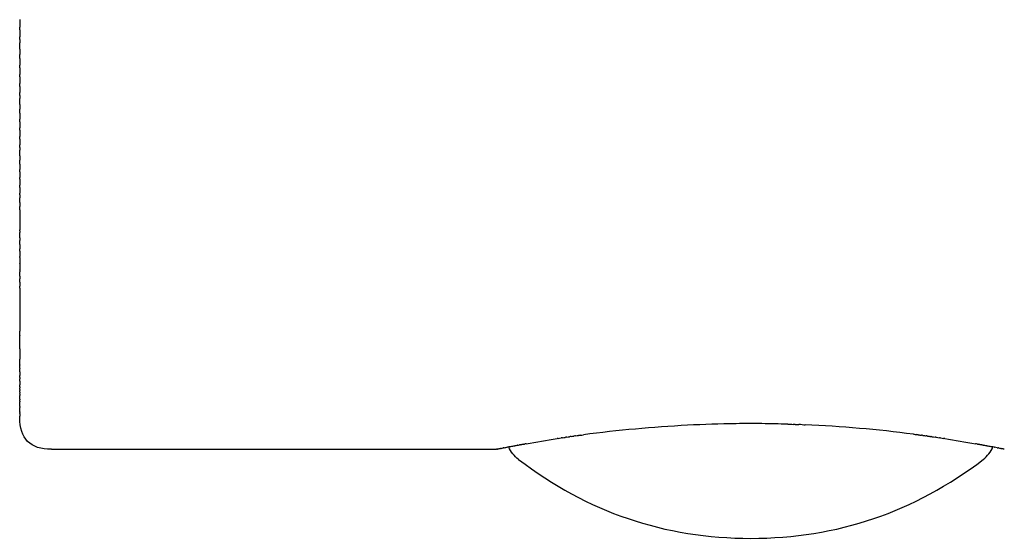
# Model space of a CAD drawing. Units: inches. Extents: x -61 to 272, y -492 to 790.
# Drawn here: x -26 to -11, y -459 to -451 of the extents above; entities that cross this region are included whole.
import ezdxf

# ---------------------------------------------------------------- set-up
doc = ezdxf.new("R2010")
doc.units = ezdxf.units.IN
doc.header["$MEASUREMENT"] = 0

# ---------------------------------------------------------------- blocks, each defined once
blk = doc.blocks.new('block 1668')
at = {"color": 179, "lineweight": 25, "true_color": 0x1c1c1b}
blk.add_open_spline([(-25.777, -457.67), (-25.792, -457.67), (-25.807, -457.669), (-25.822, -457.668)], degree=3, dxfattribs=at)
blk = doc.blocks.new('block 2165')
at = {"color": 179, "lineweight": 25, "true_color": 0x1c1c1b}
blk.add_open_spline([(-26.277, -457.109), (-26.277, -457.123), (-26.277, -457.137), (-26.277, -457.15)], degree=3, dxfattribs=at)
blk = doc.blocks.new('block 2166')
at = {"color": 179, "lineweight": 25, "true_color": 0x1c1c1b}
blk.add_open_spline([(-26.277, -457.081), (-26.277, -457.081), (-26.277, -457.088), (-26.277, -457.091)], degree=3, dxfattribs=at)
blk = doc.blocks.new('block 2167')
at = {"color": 179, "lineweight": 25, "true_color": 0x1c1c1b}
blk.add_lwpolyline([(-26.277, -457.042), (-26.277, -457.045)], dxfattribs=at)
blk = doc.blocks.new('block 2168')
at = {"color": 179, "lineweight": 25, "true_color": 0x1c1c1b}
blk.add_lwpolyline([(-26.277, -456.996), (-26.277, -457.01)], dxfattribs=at)
blk = doc.blocks.new('block 2169')
at = {"color": 179, "lineweight": 25, "true_color": 0x1c1c1b}
blk.add_lwpolyline([(-26.277, -456.913), (-26.277, -456.922)], dxfattribs=at)
blk = doc.blocks.new('block 2170')
at = {"color": 179, "lineweight": 25, "true_color": 0x1c1c1b}
blk.add_open_spline([(-26.277, -456.88), (-26.277, -456.885), (-26.277, -456.889), (-26.277, -456.894)], degree=3, dxfattribs=at)
blk = doc.blocks.new('block 2171')
at = {"color": 179, "lineweight": 25, "true_color": 0x1c1c1b}
blk.add_open_spline([(-26.277, -456.801), (-26.277, -456.808), (-26.277, -456.816), (-26.277, -456.824)], degree=3, dxfattribs=at)
blk = doc.blocks.new('block 2172')
at = {"color": 179, "lineweight": 25, "true_color": 0x1c1c1b}
blk.add_open_spline([(-26.277, -456.771), (-26.277, -456.771), (-26.277, -456.781), (-26.277, -456.785)], degree=3, dxfattribs=at)
blk = doc.blocks.new('block 2173')
at = {"color": 179, "lineweight": 25, "true_color": 0x1c1c1b}
blk.add_open_spline([(-26.277, -456.731), (-26.277, -456.735), (-26.277, -456.74), (-26.277, -456.745)], degree=3, dxfattribs=at)
blk = doc.blocks.new('block 2174')
at = {"color": 179, "lineweight": 25, "true_color": 0x1c1c1b}
blk.add_open_spline([(-26.277, -456.689), (-26.277, -456.693), (-26.277, -456.698), (-26.277, -456.702)], degree=3, dxfattribs=at)
blk = doc.blocks.new('block 2175')
at = {"color": 179, "lineweight": 25, "true_color": 0x1c1c1b}
blk.add_open_spline([(-26.277, -456.599), (-26.277, -456.617), (-26.277, -456.635), (-26.277, -456.654)], degree=3, dxfattribs=at)
blk = doc.blocks.new('block 2176')
at = {"color": 179, "lineweight": 25, "true_color": 0x1c1c1b}
blk.add_open_spline([(-26.277, -456.541), (-26.277, -456.548), (-26.277, -456.555), (-26.277, -456.562)], degree=3, dxfattribs=at)
blk = doc.blocks.new('block 2177')
at = {"color": 179, "lineweight": 25, "true_color": 0x1c1c1b}
blk.add_open_spline([(-26.277, -456.449), (-26.277, -456.47), (-26.277, -456.49), (-26.277, -456.511)], degree=3, dxfattribs=at)
blk = doc.blocks.new('block 2178')
at = {"color": 179, "lineweight": 25, "true_color": 0x1c1c1b}
blk.add_open_spline([(-26.277, -456.395), (-26.277, -456.398), (-26.277, -456.4), (-26.277, -456.4)], degree=3, dxfattribs=at)
blk = doc.blocks.new('block 2179')
at = {"color": 179, "lineweight": 25, "true_color": 0x1c1c1b}
blk.add_open_spline([(-26.277, -456.34), (-26.277, -456.342), (-26.277, -456.344), (-26.277, -456.344)], degree=3, dxfattribs=at)
blk = doc.blocks.new('block 2180')
at = {"color": 179, "lineweight": 25, "true_color": 0x1c1c1b}
blk.add_open_spline([(-26.277, -456.092), (-26.277, -456.146), (-26.277, -456.199), (-26.277, -456.252)], degree=3, dxfattribs=at)
blk = doc.blocks.new('block 2181')
at = {"color": 179, "lineweight": 25, "true_color": 0x1c1c1b}
blk.add_lwpolyline([(-26.277, -455.88), (-26.277, -455.883)], dxfattribs=at)
blk = doc.blocks.new('block 2182')
at = {"color": 179, "lineweight": 25, "true_color": 0x1c1c1b}
blk.add_open_spline([(-26.277, -455.136), (-26.277, -455.36), (-26.277, -455.584), (-26.277, -455.809)], degree=3, dxfattribs=at)
blk = doc.blocks.new('block 2183')
at = {"color": 179, "lineweight": 25, "true_color": 0x1c1c1b}
blk.add_open_spline([(-26.277, -455.042), (-26.277, -455.062), (-26.277, -455.082), (-26.277, -455.103)], degree=3, dxfattribs=at)
blk = doc.blocks.new('block 2184')
at = {"color": 179, "lineweight": 25, "true_color": 0x1c1c1b}
blk.add_open_spline([(-26.277, -454.946), (-26.277, -454.961), (-26.277, -454.976), (-26.277, -454.991)], degree=3, dxfattribs=at)
blk = doc.blocks.new('block 2185')
at = {"color": 179, "lineweight": 25, "true_color": 0x1c1c1b}
blk.add_open_spline([(-26.277, -454.853), (-26.277, -454.861), (-26.277, -454.869), (-26.277, -454.876)], degree=3, dxfattribs=at)
blk = doc.blocks.new('block 2186')
at = {"color": 179, "lineweight": 25, "true_color": 0x1c1c1b}
blk.add_open_spline([(-26.277, -454.755), (-26.277, -454.786), (-26.277, -454.817), (-26.277, -454.848)], degree=3, dxfattribs=at)
blk = doc.blocks.new('block 2187')
at = {"color": 179, "lineweight": 25, "true_color": 0x1c1c1b}
blk.add_open_spline([(-26.277, -454.655), (-26.277, -454.686), (-26.277, -454.717), (-26.277, -454.748)], degree=3, dxfattribs=at)
blk = doc.blocks.new('block 2188')
at = {"color": 179, "lineweight": 25, "true_color": 0x1c1c1b}
blk.add_open_spline([(-26.277, -454.553), (-26.277, -454.581), (-26.277, -454.61), (-26.277, -454.638)], degree=3, dxfattribs=at)
blk = doc.blocks.new('block 2189')
at = {"color": 179, "lineweight": 25, "true_color": 0x1c1c1b}
blk.add_open_spline([(-26.277, -454.449), (-26.277, -454.471), (-26.277, -454.493), (-26.277, -454.515)], degree=3, dxfattribs=at)
blk = doc.blocks.new('block 2190')
at = {"color": 179, "lineweight": 25, "true_color": 0x1c1c1b}
blk.add_open_spline([(-26.277, -454.343), (-26.277, -454.358), (-26.277, -454.373), (-26.277, -454.388)], degree=3, dxfattribs=at)
blk = doc.blocks.new('block 2191')
at = {"color": 179, "lineweight": 25, "true_color": 0x1c1c1b}
blk.add_open_spline([(-26.277, -454.235), (-26.277, -454.243), (-26.277, -454.251), (-26.277, -454.259)], degree=3, dxfattribs=at)
blk = doc.blocks.new('block 2192')
at = {"color": 179, "lineweight": 25, "true_color": 0x1c1c1b}
blk.add_open_spline([(-26.277, -453.901), (-26.277, -454.007), (-26.277, -454.113), (-26.277, -454.218)], degree=3, dxfattribs=at)
blk = doc.blocks.new('block 2193')
at = {"color": 179, "lineweight": 25, "true_color": 0x1c1c1b}
blk.add_open_spline([(-26.277, -453.786), (-26.277, -453.808), (-26.277, -453.831), (-26.277, -453.853)], degree=3, dxfattribs=at)
blk = doc.blocks.new('block 2194')
at = {"color": 179, "lineweight": 25, "true_color": 0x1c1c1b}
blk.add_open_spline([(-26.277, -453.669), (-26.277, -453.683), (-26.277, -453.698), (-26.277, -453.712)], degree=3, dxfattribs=at)
blk = doc.blocks.new('block 2195')
at = {"color": 179, "lineweight": 25, "true_color": 0x1c1c1b}
blk.add_open_spline([(-26.277, -453.55), (-26.277, -453.58), (-26.277, -453.609), (-26.277, -453.639)], degree=3, dxfattribs=at)
blk = doc.blocks.new('block 2196')
at = {"color": 179, "lineweight": 25, "true_color": 0x1c1c1b}
blk.add_open_spline([(-26.277, -453.422), (-26.277, -453.454), (-26.277, -453.485), (-26.277, -453.517)], degree=3, dxfattribs=at)
blk = doc.blocks.new('block 2197')
at = {"color": 179, "lineweight": 25, "true_color": 0x1c1c1b}
blk.add_open_spline([(-26.277, -453.307), (-26.277, -453.336), (-26.277, -453.365), (-26.277, -453.394)], degree=3, dxfattribs=at)
blk = doc.blocks.new('block 2198')
at = {"color": 179, "lineweight": 25, "true_color": 0x1c1c1b}
blk.add_open_spline([(-26.277, -453.183), (-26.277, -453.211), (-26.277, -453.24), (-26.277, -453.268)], degree=3, dxfattribs=at)
blk = doc.blocks.new('block 2199')
at = {"color": 179, "lineweight": 25, "true_color": 0x1c1c1b}
blk.add_open_spline([(-26.277, -453.054), (-26.277, -453.076), (-26.277, -453.098), (-26.277, -453.12)], degree=3, dxfattribs=at)
blk = doc.blocks.new('block 2200')
at = {"color": 179, "lineweight": 25, "true_color": 0x1c1c1b}
blk.add_open_spline([(-26.277, -452.924), (-26.277, -452.938), (-26.277, -452.952), (-26.277, -452.966)], degree=3, dxfattribs=at)
blk = doc.blocks.new('block 2201')
at = {"color": 179, "lineweight": 25, "true_color": 0x1c1c1b}
blk.add_open_spline([(-26.277, -452.791), (-26.277, -452.821), (-26.277, -452.851), (-26.277, -452.881)], degree=3, dxfattribs=at)
blk = doc.blocks.new('block 2202')
at = {"color": 179, "lineweight": 25, "true_color": 0x1c1c1b}
blk.add_open_spline([(-26.277, -452.648), (-26.277, -452.682), (-26.277, -452.715), (-26.277, -452.748)], degree=3, dxfattribs=at)
blk = doc.blocks.new('block 2203')
at = {"color": 179, "lineweight": 25, "true_color": 0x1c1c1b}
blk.add_open_spline([(-26.277, -452.521), (-26.277, -452.552), (-26.277, -452.583), (-26.277, -452.614)], degree=3, dxfattribs=at)
blk = doc.blocks.new('block 2204')
at = {"color": 179, "lineweight": 25, "true_color": 0x1c1c1b}
blk.add_open_spline([(-26.277, -452.384), (-26.277, -452.415), (-26.277, -452.447), (-26.277, -452.478)], degree=3, dxfattribs=at)
blk = doc.blocks.new('block 2205')
at = {"color": 179, "lineweight": 25, "true_color": 0x1c1c1b}
blk.add_open_spline([(-26.277, -452.245), (-26.277, -452.27), (-26.277, -452.295), (-26.277, -452.321)], degree=3, dxfattribs=at)
blk = doc.blocks.new('block 2206')
at = {"color": 179, "lineweight": 25, "true_color": 0x1c1c1b}
blk.add_open_spline([(-26.277, -452.104), (-26.277, -452.12), (-26.277, -452.137), (-26.277, -452.153)], degree=3, dxfattribs=at)
blk = doc.blocks.new('block 2207')
at = {"color": 179, "lineweight": 25, "true_color": 0x1c1c1b}
blk.add_open_spline([(-26.277, -451.961), (-26.277, -451.994), (-26.277, -452.027), (-26.277, -452.06)], degree=3, dxfattribs=at)
blk = doc.blocks.new('block 2208')
at = {"color": 179, "lineweight": 25, "true_color": 0x1c1c1b}
blk.add_open_spline([(-26.277, -451.81), (-26.277, -451.846), (-26.277, -451.882), (-26.277, -451.917)], degree=3, dxfattribs=at)
blk = doc.blocks.new('block 2209')
at = {"color": 179, "lineweight": 25, "true_color": 0x1c1c1b}
blk.add_open_spline([(-26.277, -451.672), (-26.277, -451.705), (-26.277, -451.739), (-26.277, -451.773)], degree=3, dxfattribs=at)
blk = doc.blocks.new('block 2210')
at = {"color": 179, "lineweight": 25, "true_color": 0x1c1c1b}
blk.add_open_spline([(-26.277, -451.524), (-26.277, -451.559), (-26.277, -451.593), (-26.277, -451.627)], degree=3, dxfattribs=at)
blk = doc.blocks.new('block 2211')
at = {"color": 179, "lineweight": 25, "true_color": 0x1c1c1b}
blk.add_open_spline([(-26.277, -451.375), (-26.277, -451.403), (-26.277, -451.43), (-26.277, -451.458)], degree=3, dxfattribs=at)
blk = doc.blocks.new('block 2212')
at = {"color": 179, "lineweight": 25, "true_color": 0x1c1c1b}
blk.add_open_spline([(-26.277, -451.225), (-26.277, -451.243), (-26.277, -451.261), (-26.277, -451.278)], degree=3, dxfattribs=at)
blk = doc.blocks.new('block 2213')
at = {"color": 179, "lineweight": 25, "true_color": 0x1c1c1b}
blk.add_open_spline([(-26.277, -451.073), (-26.277, -451.109), (-26.277, -451.145), (-26.277, -451.181)], degree=3, dxfattribs=at)
blk = doc.blocks.new('block 2214')
at = {"color": 179, "lineweight": 25, "true_color": 0x1c1c1b}
blk.add_open_spline([(-26.277, -450.912), (-26.277, -450.951), (-26.277, -450.99), (-26.277, -451.029)], degree=3, dxfattribs=at)
blk = doc.blocks.new('block 2470')
at = {"color": 179, "lineweight": 25, "true_color": 0x1c1c1b}
blk.add_open_spline([(-26.277, -451.073), (-26.277, -451.058), (-26.277, -451.043), (-26.277, -451.029)], degree=3, dxfattribs=at)
blk = doc.blocks.new('block 2471')
at = {"color": 179, "lineweight": 25, "true_color": 0x1c1c1b}
blk.add_open_spline([(-26.277, -451.225), (-26.277, -451.21), (-26.277, -451.195), (-26.277, -451.181)], degree=3, dxfattribs=at)
blk = doc.blocks.new('block 2472')
at = {"color": 179, "lineweight": 25, "true_color": 0x1c1c1b}
blk.add_open_spline([(-26.277, -451.375), (-26.277, -451.343), (-26.277, -451.311), (-26.277, -451.278)], degree=3, dxfattribs=at)
blk = doc.blocks.new('block 2473')
at = {"color": 179, "lineweight": 25, "true_color": 0x1c1c1b}
blk.add_open_spline([(-26.277, -451.524), (-26.277, -451.502), (-26.277, -451.48), (-26.277, -451.458)], degree=3, dxfattribs=at)
blk = doc.blocks.new('block 2474')
at = {"color": 179, "lineweight": 25, "true_color": 0x1c1c1b}
blk.add_open_spline([(-26.277, -451.672), (-26.277, -451.657), (-26.277, -451.642), (-26.277, -451.627)], degree=3, dxfattribs=at)
blk = doc.blocks.new('block 2475')
at = {"color": 179, "lineweight": 25, "true_color": 0x1c1c1b}
blk.add_open_spline([(-26.277, -451.81), (-26.277, -451.798), (-26.277, -451.785), (-26.277, -451.773)], degree=3, dxfattribs=at)
blk = doc.blocks.new('block 2476')
at = {"color": 179, "lineweight": 25, "true_color": 0x1c1c1b}
blk.add_open_spline([(-26.277, -451.961), (-26.277, -451.947), (-26.277, -451.932), (-26.277, -451.917)], degree=3, dxfattribs=at)
blk = doc.blocks.new('block 2477')
at = {"color": 179, "lineweight": 25, "true_color": 0x1c1c1b}
blk.add_open_spline([(-26.277, -452.104), (-26.277, -452.089), (-26.277, -452.075), (-26.277, -452.06)], degree=3, dxfattribs=at)
blk = doc.blocks.new('block 2478')
at = {"color": 179, "lineweight": 25, "true_color": 0x1c1c1b}
blk.add_open_spline([(-26.277, -452.245), (-26.277, -452.214), (-26.277, -452.184), (-26.277, -452.153)], degree=3, dxfattribs=at)
blk = doc.blocks.new('block 2479')
at = {"color": 179, "lineweight": 25, "true_color": 0x1c1c1b}
blk.add_open_spline([(-26.277, -452.384), (-26.277, -452.363), (-26.277, -452.342), (-26.277, -452.321)], degree=3, dxfattribs=at)
blk = doc.blocks.new('block 2480')
at = {"color": 179, "lineweight": 25, "true_color": 0x1c1c1b}
blk.add_open_spline([(-26.277, -452.521), (-26.277, -452.507), (-26.277, -452.493), (-26.277, -452.478)], degree=3, dxfattribs=at)
blk = doc.blocks.new('block 2481')
at = {"color": 179, "lineweight": 25, "true_color": 0x1c1c1b}
blk.add_open_spline([(-26.277, -452.648), (-26.277, -452.637), (-26.277, -452.626), (-26.277, -452.614)], degree=3, dxfattribs=at)
blk = doc.blocks.new('block 2482')
at = {"color": 179, "lineweight": 25, "true_color": 0x1c1c1b}
blk.add_open_spline([(-26.277, -452.791), (-26.277, -452.777), (-26.277, -452.763), (-26.277, -452.748)], degree=3, dxfattribs=at)
blk = doc.blocks.new('block 2483')
at = {"color": 179, "lineweight": 25, "true_color": 0x1c1c1b}
blk.add_open_spline([(-26.277, -452.924), (-26.277, -452.909), (-26.277, -452.895), (-26.277, -452.881)], degree=3, dxfattribs=at)
blk = doc.blocks.new('block 2484')
at = {"color": 179, "lineweight": 25, "true_color": 0x1c1c1b}
blk.add_open_spline([(-26.277, -453.054), (-26.277, -453.025), (-26.277, -452.995), (-26.277, -452.966)], degree=3, dxfattribs=at)
blk = doc.blocks.new('block 2485')
at = {"color": 179, "lineweight": 25, "true_color": 0x1c1c1b}
blk.add_open_spline([(-26.277, -453.183), (-26.277, -453.162), (-26.277, -453.141), (-26.277, -453.12)], degree=3, dxfattribs=at)
blk = doc.blocks.new('block 2486')
at = {"color": 179, "lineweight": 25, "true_color": 0x1c1c1b}
blk.add_open_spline([(-26.277, -453.307), (-26.277, -453.294), (-26.277, -453.281), (-26.277, -453.268)], degree=3, dxfattribs=at)
blk = doc.blocks.new('block 2487')
at = {"color": 179, "lineweight": 25, "true_color": 0x1c1c1b}
blk.add_open_spline([(-26.277, -453.422), (-26.277, -453.412), (-26.277, -453.403), (-26.277, -453.394)], degree=3, dxfattribs=at)
blk = doc.blocks.new('block 2488')
at = {"color": 179, "lineweight": 25, "true_color": 0x1c1c1b}
blk.add_open_spline([(-26.277, -453.55), (-26.277, -453.539), (-26.277, -453.528), (-26.277, -453.517)], degree=3, dxfattribs=at)
blk = doc.blocks.new('block 2489')
at = {"color": 179, "lineweight": 25, "true_color": 0x1c1c1b}
blk.add_open_spline([(-26.277, -453.669), (-26.277, -453.659), (-26.277, -453.649), (-26.277, -453.639)], degree=3, dxfattribs=at)
blk = doc.blocks.new('block 2490')
at = {"color": 179, "lineweight": 25, "true_color": 0x1c1c1b}
blk.add_open_spline([(-26.277, -453.786), (-26.277, -453.761), (-26.277, -453.737), (-26.277, -453.712)], degree=3, dxfattribs=at)
blk = doc.blocks.new('block 2491')
at = {"color": 179, "lineweight": 25, "true_color": 0x1c1c1b}
blk.add_open_spline([(-26.277, -453.901), (-26.277, -453.885), (-26.277, -453.869), (-26.277, -453.853)], degree=3, dxfattribs=at)
blk = doc.blocks.new('block 2492')
at = {"color": 179, "lineweight": 25, "true_color": 0x1c1c1b}
blk.add_open_spline([(-26.277, -454.235), (-26.277, -454.23), (-26.277, -454.224), (-26.277, -454.218)], degree=3, dxfattribs=at)
blk = doc.blocks.new('block 2493')
at = {"color": 179, "lineweight": 25, "true_color": 0x1c1c1b}
blk.add_open_spline([(-26.277, -454.343), (-26.277, -454.315), (-26.277, -454.287), (-26.277, -454.259)], degree=3, dxfattribs=at)
blk = doc.blocks.new('block 2494')
at = {"color": 179, "lineweight": 25, "true_color": 0x1c1c1b}
blk.add_open_spline([(-26.277, -454.449), (-26.277, -454.429), (-26.277, -454.408), (-26.277, -454.388)], degree=3, dxfattribs=at)
blk = doc.blocks.new('block 2495')
at = {"color": 179, "lineweight": 25, "true_color": 0x1c1c1b}
blk.add_open_spline([(-26.277, -454.553), (-26.277, -454.54), (-26.277, -454.527), (-26.277, -454.515)], degree=3, dxfattribs=at)
blk = doc.blocks.new('block 2496')
at = {"color": 179, "lineweight": 25, "true_color": 0x1c1c1b}
blk.add_open_spline([(-26.277, -454.655), (-26.277, -454.649), (-26.277, -454.644), (-26.277, -454.638)], degree=3, dxfattribs=at)
blk = doc.blocks.new('block 2497')
at = {"color": 179, "lineweight": 25, "true_color": 0x1c1c1b}
blk.add_lwpolyline([(-26.277, -454.755), (-26.277, -454.748)], dxfattribs=at)
blk = doc.blocks.new('block 2498')
at = {"color": 179, "lineweight": 25, "true_color": 0x1c1c1b}
blk.add_lwpolyline([(-26.277, -454.853), (-26.277, -454.848)], dxfattribs=at)
blk = doc.blocks.new('block 2499')
at = {"color": 179, "lineweight": 25, "true_color": 0x1c1c1b}
blk.add_open_spline([(-26.277, -454.946), (-26.277, -454.923), (-26.277, -454.9), (-26.277, -454.876)], degree=3, dxfattribs=at)
blk = doc.blocks.new('block 2500')
at = {"color": 179, "lineweight": 25, "true_color": 0x1c1c1b}
blk.add_open_spline([(-26.277, -455.042), (-26.277, -455.025), (-26.277, -455.008), (-26.277, -454.991)], degree=3, dxfattribs=at)
blk = doc.blocks.new('block 2501')
at = {"color": 179, "lineweight": 25, "true_color": 0x1c1c1b}
blk.add_open_spline([(-26.277, -455.136), (-26.277, -455.125), (-26.277, -455.114), (-26.277, -455.103)], degree=3, dxfattribs=at)
blk = doc.blocks.new('block 2502')
at = {"color": 179, "lineweight": 25, "true_color": 0x1c1c1b}
blk.add_open_spline([(-26.277, -455.88), (-26.277, -455.856), (-26.277, -455.833), (-26.277, -455.809)], degree=3, dxfattribs=at)
blk = doc.blocks.new('block 2503')
at = {"color": 179, "lineweight": 25, "true_color": 0x1c1c1b}
blk.add_open_spline([(-26.277, -456.092), (-26.277, -456.023), (-26.277, -455.953), (-26.277, -455.883)], degree=3, dxfattribs=at)
blk = doc.blocks.new('block 2504')
at = {"color": 179, "lineweight": 25, "true_color": 0x1c1c1b}
blk.add_open_spline([(-26.277, -456.34), (-26.277, -456.311), (-26.277, -456.282), (-26.277, -456.252)], degree=3, dxfattribs=at)
blk = doc.blocks.new('block 2505')
at = {"color": 179, "lineweight": 25, "true_color": 0x1c1c1b}
blk.add_open_spline([(-26.277, -456.395), (-26.277, -456.379), (-26.277, -456.362), (-26.277, -456.345)], degree=3, dxfattribs=at)
blk = doc.blocks.new('block 2506')
at = {"color": 179, "lineweight": 25, "true_color": 0x1c1c1b}
blk.add_open_spline([(-26.277, -456.449), (-26.277, -456.434), (-26.277, -456.418), (-26.277, -456.403)], degree=3, dxfattribs=at)
blk = doc.blocks.new('block 2507')
at = {"color": 179, "lineweight": 25, "true_color": 0x1c1c1b}
blk.add_open_spline([(-26.277, -456.541), (-26.277, -456.531), (-26.277, -456.521), (-26.277, -456.511)], degree=3, dxfattribs=at)
blk = doc.blocks.new('block 2508')
at = {"color": 179, "lineweight": 25, "true_color": 0x1c1c1b}
blk.add_open_spline([(-26.277, -456.599), (-26.277, -456.587), (-26.277, -456.574), (-26.277, -456.562)], degree=3, dxfattribs=at)
blk = doc.blocks.new('block 2509')
at = {"color": 179, "lineweight": 25, "true_color": 0x1c1c1b}
blk.add_open_spline([(-26.277, -456.689), (-26.277, -456.677), (-26.277, -456.665), (-26.277, -456.654)], degree=3, dxfattribs=at)
blk = doc.blocks.new('block 2510')
at = {"color": 179, "lineweight": 25, "true_color": 0x1c1c1b}
blk.add_open_spline([(-26.277, -456.731), (-26.277, -456.721), (-26.277, -456.712), (-26.277, -456.702)], degree=3, dxfattribs=at)
blk = doc.blocks.new('block 2511')
at = {"color": 179, "lineweight": 25, "true_color": 0x1c1c1b}
blk.add_open_spline([(-26.277, -456.771), (-26.277, -456.762), (-26.277, -456.754), (-26.277, -456.745)], degree=3, dxfattribs=at)
blk = doc.blocks.new('block 2512')
at = {"color": 179, "lineweight": 25, "true_color": 0x1c1c1b}
blk.add_open_spline([(-26.277, -456.801), (-26.277, -456.796), (-26.277, -456.79), (-26.277, -456.79)], degree=3, dxfattribs=at)
blk = doc.blocks.new('block 2513')
at = {"color": 179, "lineweight": 25, "true_color": 0x1c1c1b}
blk.add_open_spline([(-26.277, -456.88), (-26.277, -456.861), (-26.277, -456.842), (-26.277, -456.824)], degree=3, dxfattribs=at)
blk = doc.blocks.new('block 2514')
at = {"color": 179, "lineweight": 25, "true_color": 0x1c1c1b}
blk.add_open_spline([(-26.277, -456.913), (-26.277, -456.907), (-26.277, -456.9), (-26.277, -456.894)], degree=3, dxfattribs=at)
blk = doc.blocks.new('block 2515')
at = {"color": 179, "lineweight": 25, "true_color": 0x1c1c1b}
blk.add_open_spline([(-26.277, -456.996), (-26.277, -456.972), (-26.277, -456.947), (-26.277, -456.922)], degree=3, dxfattribs=at)
blk = doc.blocks.new('block 2516')
at = {"color": 179, "lineweight": 25, "true_color": 0x1c1c1b}
blk.add_open_spline([(-26.277, -457.042), (-26.277, -457.032), (-26.277, -457.021), (-26.277, -457.01)], degree=3, dxfattribs=at)
blk = doc.blocks.new('block 2517')
at = {"color": 179, "lineweight": 25, "true_color": 0x1c1c1b}
blk.add_open_spline([(-26.277, -457.081), (-26.277, -457.069), (-26.277, -457.057), (-26.277, -457.045)], degree=3, dxfattribs=at)
blk = doc.blocks.new('block 2518')
at = {"color": 179, "lineweight": 25, "true_color": 0x1c1c1b}
blk.add_open_spline([(-26.277, -457.109), (-26.277, -457.103), (-26.277, -457.097), (-26.277, -457.091)], degree=3, dxfattribs=at)
blk = doc.blocks.new('block 2519')
at = {"color": 179, "lineweight": 25, "true_color": 0x1c1c1b}
blk.add_open_spline([(-26.277, -457.17), (-26.277, -457.17), (-26.277, -457.163), (-26.277, -457.15)], degree=3, dxfattribs=at)
blk = doc.blocks.new('block 2522')
at = {"color": 179, "lineweight": 25, "true_color": 0x1c1c1b}
blk.add_open_spline([(-18.767, -457.668), (-18.774, -457.669), (-18.777, -457.67), (-18.777, -457.67)], degree=3, dxfattribs=at)
blk = doc.blocks.new('block 2523')
at = {"color": 179, "lineweight": 25, "true_color": 0x1c1c1b}
blk.add_open_spline([(-18.749, -457.664), (-18.755, -457.665), (-18.759, -457.666), (-18.763, -457.667)], degree=3, dxfattribs=at)
blk = doc.blocks.new('block 2524')
at = {"color": 179, "lineweight": 25, "true_color": 0x1c1c1b}
blk.add_open_spline([(-18.729, -457.66), (-18.735, -457.661), (-18.741, -457.662), (-18.741, -457.662)], degree=3, dxfattribs=at)
blk = doc.blocks.new('block 2525')
at = {"color": 179, "lineweight": 25, "true_color": 0x1c1c1b}
blk.add_open_spline([(-18.705, -457.655), (-18.708, -457.656), (-18.711, -457.656), (-18.713, -457.657)], degree=3, dxfattribs=at)
blk = doc.blocks.new('block 2526')
at = {"color": 179, "lineweight": 25, "true_color": 0x1c1c1b}
blk.add_lwpolyline([(-18.663, -457.647), (-18.674, -457.649)], dxfattribs=at)
blk = doc.blocks.new('block 2527')
at = {"color": 179, "lineweight": 25, "true_color": 0x1c1c1b}
blk.add_open_spline([(-18.566, -457.629), (-18.579, -457.631), (-18.592, -457.633), (-18.604, -457.636)], degree=3, dxfattribs=at)
blk = doc.blocks.new('block 2528')
at = {"color": 179, "lineweight": 25, "true_color": 0x1c1c1b}
blk.add_open_spline([(-18.48, -457.613), (-18.48, -457.613), (-18.485, -457.613), (-18.487, -457.614)], degree=3, dxfattribs=at)
blk = doc.blocks.new('block 2529')
at = {"color": 179, "lineweight": 25, "true_color": 0x1c1c1b}
blk.add_open_spline([(-18.441, -457.605), (-18.445, -457.606), (-18.449, -457.607), (-18.453, -457.608)], degree=3, dxfattribs=at)
blk = doc.blocks.new('block 2530')
at = {"color": 179, "lineweight": 25, "true_color": 0x1c1c1b}
blk.add_open_spline([(-18.4, -457.598), (-18.406, -457.599), (-18.412, -457.6), (-18.418, -457.601)], degree=3, dxfattribs=at)
blk = doc.blocks.new('block 2531')
at = {"color": 179, "lineweight": 25, "true_color": 0x1c1c1b}
blk.add_open_spline([(-18.357, -457.59), (-18.364, -457.591), (-18.372, -457.593), (-18.379, -457.594)], degree=3, dxfattribs=at)
blk = doc.blocks.new('block 2532')
at = {"color": 179, "lineweight": 25, "true_color": 0x1c1c1b}
blk.add_open_spline([(-18.311, -457.582), (-18.321, -457.583), (-18.33, -457.585), (-18.339, -457.587)], degree=3, dxfattribs=at)
blk = doc.blocks.new('block 2533')
at = {"color": 179, "lineweight": 25, "true_color": 0x1c1c1b}
blk.add_open_spline([(-17.808, -457.498), (-17.814, -457.499), (-17.82, -457.5), (-17.826, -457.501)], degree=3, dxfattribs=at)
blk = doc.blocks.new('block 2534')
at = {"color": 179, "lineweight": 25, "true_color": 0x1c1c1b}
blk.add_open_spline([(-17.742, -457.489), (-17.749, -457.489), (-17.755, -457.49), (-17.762, -457.491)], degree=3, dxfattribs=at)
blk = doc.blocks.new('block 2535')
at = {"color": 179, "lineweight": 25, "true_color": 0x1c1c1b}
blk.add_open_spline([(-17.674, -457.479), (-17.682, -457.48), (-17.689, -457.481), (-17.696, -457.482)], degree=3, dxfattribs=at)
blk = doc.blocks.new('block 2536')
at = {"color": 179, "lineweight": 25, "true_color": 0x1c1c1b}
blk.add_open_spline([(-17.605, -457.469), (-17.613, -457.47), (-17.621, -457.471), (-17.628, -457.472)], degree=3, dxfattribs=at)
blk = doc.blocks.new('block 2537')
at = {"color": 179, "lineweight": 25, "true_color": 0x1c1c1b}
blk.add_open_spline([(-17.534, -457.458), (-17.542, -457.46), (-17.551, -457.461), (-17.559, -457.462)], degree=3, dxfattribs=at)
blk = doc.blocks.new('block 2538')
at = {"color": 179, "lineweight": 25, "true_color": 0x1c1c1b}
blk.add_open_spline([(-17.461, -457.449), (-17.469, -457.45), (-17.478, -457.451), (-17.486, -457.452)], degree=3, dxfattribs=at)
blk = doc.blocks.new('block 2539')
at = {"color": 179, "lineweight": 25, "true_color": 0x1c1c1b}
blk.add_open_spline([(-14.197, -457.275), (-14.332, -457.27), (-14.467, -457.268), (-14.602, -457.266), (-14.737, -457.265), (-14.873, -457.265), (-15.009, -457.267), (-15.264, -457.27), (-15.518, -457.279), (-15.773, -457.292), (-16.32, -457.32), (-16.867, -457.37), (-17.411, -457.442)], degree=3, knots=[0, 0, 0, 0, 1, 1, 1, 2, 2, 2, 3, 3, 3, 4, 4, 4, 4], dxfattribs=at)
blk = doc.blocks.new('block 2540')
at = {"color": 179, "lineweight": 25, "true_color": 0x1c1c1b}
blk.add_open_spline([(-14.082, -457.278), (-14.092, -457.278), (-14.103, -457.278), (-14.114, -457.277)], degree=3, dxfattribs=at)
blk = doc.blocks.new('block 2541')
at = {"color": 179, "lineweight": 25, "true_color": 0x1c1c1b}
blk.add_open_spline([(-13.968, -457.283), (-13.985, -457.282), (-14.003, -457.281), (-14.02, -457.281)], degree=3, dxfattribs=at)
blk = doc.blocks.new('block 2542')
at = {"color": 179, "lineweight": 25, "true_color": 0x1c1c1b}
blk.add_open_spline([(-12.221, -457.432), (-12.786, -457.359), (-13.354, -457.31), (-13.923, -457.285)], degree=3, dxfattribs=at)
blk = doc.blocks.new('block 2543')
at = {"color": 179, "lineweight": 25, "true_color": 0x1c1c1b}
blk.add_open_spline([(-12.145, -457.442), (-12.153, -457.441), (-12.16, -457.44), (-12.167, -457.439)], degree=3, dxfattribs=at)
blk = doc.blocks.new('block 2544')
at = {"color": 179, "lineweight": 25, "true_color": 0x1c1c1b}
blk.add_open_spline([(-12.072, -457.451), (-12.079, -457.45), (-12.086, -457.449), (-12.093, -457.449)], degree=3, dxfattribs=at)
blk = doc.blocks.new('block 2545')
at = {"color": 179, "lineweight": 25, "true_color": 0x1c1c1b}
blk.add_open_spline([(-12, -457.461), (-12.006, -457.46), (-12.013, -457.459), (-12.02, -457.458)], degree=3, dxfattribs=at)
blk = doc.blocks.new('block 2546')
at = {"color": 179, "lineweight": 25, "true_color": 0x1c1c1b}
blk.add_open_spline([(-11.929, -457.471), (-11.936, -457.47), (-11.942, -457.469), (-11.949, -457.469)], degree=3, dxfattribs=at)
blk = doc.blocks.new('block 2547')
at = {"color": 179, "lineweight": 25, "true_color": 0x1c1c1b}
blk.add_open_spline([(-11.861, -457.481), (-11.867, -457.48), (-11.873, -457.479), (-11.88, -457.479)], degree=3, dxfattribs=at)
blk = doc.blocks.new('block 2548')
at = {"color": 179, "lineweight": 25, "true_color": 0x1c1c1b}
blk.add_open_spline([(-11.794, -457.491), (-11.8, -457.49), (-11.806, -457.489), (-11.812, -457.489)], degree=3, dxfattribs=at)
blk = doc.blocks.new('block 2549')
at = {"color": 179, "lineweight": 25, "true_color": 0x1c1c1b}
blk.add_open_spline([(-11.728, -457.501), (-11.734, -457.5), (-11.741, -457.499), (-11.747, -457.498)], degree=3, dxfattribs=at)
blk = doc.blocks.new('block 2550')
at = {"color": 179, "lineweight": 25, "true_color": 0x1c1c1b}
blk.add_open_spline([(-11.215, -457.587), (-11.224, -457.585), (-11.234, -457.583), (-11.243, -457.582)], degree=3, dxfattribs=at)
blk = doc.blocks.new('block 2551')
at = {"color": 179, "lineweight": 25, "true_color": 0x1c1c1b}
blk.add_open_spline([(-11.175, -457.594), (-11.182, -457.593), (-11.19, -457.591), (-11.198, -457.59)], degree=3, dxfattribs=at)
blk = doc.blocks.new('block 2552')
at = {"color": 179, "lineweight": 25, "true_color": 0x1c1c1b}
blk.add_open_spline([(-11.137, -457.601), (-11.142, -457.6), (-11.148, -457.599), (-11.154, -457.598)], degree=3, dxfattribs=at)
blk = doc.blocks.new('block 2553')
at = {"color": 179, "lineweight": 25, "true_color": 0x1c1c1b}
blk.add_lwpolyline([(-11.101, -457.608), (-11.113, -457.605)], dxfattribs=at)
blk = doc.blocks.new('block 2554')
at = {"color": 179, "lineweight": 25, "true_color": 0x1c1c1b}
blk.add_lwpolyline([(-11.067, -457.614), (-11.074, -457.613)], dxfattribs=at)
blk = doc.blocks.new('block 2555')
at = {"color": 179, "lineweight": 25, "true_color": 0x1c1c1b}
blk.add_open_spline([(-10.951, -457.636), (-10.963, -457.633), (-10.975, -457.631), (-10.989, -457.629)], degree=3, dxfattribs=at)
blk = doc.blocks.new('block 2556')
at = {"color": 179, "lineweight": 25, "true_color": 0x1c1c1b}
blk.add_open_spline([(-10.904, -457.645), (-10.916, -457.642), (-10.929, -457.64), (-10.943, -457.637)], degree=3, dxfattribs=at)
blk = doc.blocks.new('block 2557')
at = {"color": 179, "lineweight": 25, "true_color": 0x1c1c1b}
blk.add_open_spline([(-10.88, -457.649), (-10.884, -457.649), (-10.888, -457.648), (-10.888, -457.648)], degree=3, dxfattribs=at)
blk = doc.blocks.new('block 2558')
at = {"color": 179, "lineweight": 25, "true_color": 0x1c1c1b}
blk.add_lwpolyline([(-10.841, -457.657), (-10.849, -457.655)], dxfattribs=at)
blk = doc.blocks.new('block 2559')
at = {"color": 179, "lineweight": 25, "true_color": 0x1c1c1b}
blk.add_open_spline([(-10.808, -457.663), (-10.813, -457.662), (-10.819, -457.661), (-10.825, -457.66)], degree=3, dxfattribs=at)
blk = doc.blocks.new('block 2560')
at = {"color": 179, "lineweight": 25, "true_color": 0x1c1c1b}
blk.add_open_spline([(-10.791, -457.667), (-10.795, -457.666), (-10.8, -457.665), (-10.805, -457.664)], degree=3, dxfattribs=at)
blk = doc.blocks.new('block 2736')
at = {"color": 179, "lineweight": 25, "true_color": 0x1c1c1b}
blk.add_lwpolyline([(-10.808, -457.663), (-10.805, -457.664)], dxfattribs=at)
blk = doc.blocks.new('block 2737')
at = {"color": 179, "lineweight": 25, "true_color": 0x1c1c1b}
blk.add_open_spline([(-10.841, -457.657), (-10.838, -457.657), (-10.835, -457.658), (-10.835, -457.658), (-10.83, -457.659), (-10.827, -457.659), (-10.825, -457.66)], degree=3, knots=[0, 0, 0, 0, 1, 1, 1, 2, 2, 2, 2], dxfattribs=at)
blk = doc.blocks.new('block 2738')
at = {"color": 179, "lineweight": 25, "true_color": 0x1c1c1b}
blk.add_open_spline([(-10.88, -457.649), (-10.869, -457.651), (-10.859, -457.653), (-10.849, -457.655)], degree=3, dxfattribs=at)
blk = doc.blocks.new('block 2739')
at = {"color": 179, "lineweight": 25, "true_color": 0x1c1c1b}
blk.add_open_spline([(-10.904, -457.644), (-10.9, -457.645), (-10.896, -457.646), (-10.891, -457.647)], degree=3, dxfattribs=at)
blk = doc.blocks.new('block 2740')
at = {"color": 179, "lineweight": 25, "true_color": 0x1c1c1b}
blk.add_open_spline([(-10.951, -457.635), (-10.948, -457.636), (-10.946, -457.636), (-10.943, -457.637)], degree=3, dxfattribs=at)
blk = doc.blocks.new('block 2741')
at = {"color": 179, "lineweight": 25, "true_color": 0x1c1c1b}
blk.add_open_spline([(-11.067, -457.614), (-11.045, -457.618), (-11.024, -457.622), (-11.005, -457.625), (-10.999, -457.626), (-10.994, -457.627), (-10.988, -457.628)], degree=3, knots=[0, 0, 0, 0, 1, 1, 1, 2, 2, 2, 2], dxfattribs=at)
blk = doc.blocks.new('block 2742')
at = {"color": 179, "lineweight": 25, "true_color": 0x1c1c1b}
blk.add_open_spline([(-11.101, -457.607), (-11.092, -457.609), (-11.083, -457.611), (-11.074, -457.612)], degree=3, dxfattribs=at)
blk = doc.blocks.new('block 2743')
at = {"color": 179, "lineweight": 25, "true_color": 0x1c1c1b}
blk.add_open_spline([(-11.137, -457.601), (-11.129, -457.602), (-11.121, -457.604), (-11.113, -457.605)], degree=3, dxfattribs=at)
blk = doc.blocks.new('block 2744')
at = {"color": 179, "lineweight": 25, "true_color": 0x1c1c1b}
blk.add_open_spline([(-11.175, -457.594), (-11.168, -457.595), (-11.161, -457.596), (-11.154, -457.598)], degree=3, dxfattribs=at)
blk = doc.blocks.new('block 2745')
at = {"color": 179, "lineweight": 25, "true_color": 0x1c1c1b}
blk.add_open_spline([(-11.215, -457.587), (-11.209, -457.588), (-11.203, -457.589), (-11.198, -457.59)], degree=3, dxfattribs=at)
blk = doc.blocks.new('block 2746')
at = {"color": 179, "lineweight": 25, "true_color": 0x1c1c1b}
blk.add_open_spline([(-11.728, -457.501), (-11.566, -457.526), (-11.405, -457.553), (-11.243, -457.582)], degree=3, dxfattribs=at)
blk = doc.blocks.new('block 2747')
at = {"color": 179, "lineweight": 25, "true_color": 0x1c1c1b}
blk.add_open_spline([(-11.794, -457.491), (-11.778, -457.494), (-11.762, -457.496), (-11.747, -457.498)], degree=3, dxfattribs=at)
blk = doc.blocks.new('block 2748')
at = {"color": 179, "lineweight": 25, "true_color": 0x1c1c1b}
blk.add_open_spline([(-11.861, -457.481), (-11.844, -457.484), (-11.828, -457.486), (-11.812, -457.488)], degree=3, dxfattribs=at)
blk = doc.blocks.new('block 2749')
at = {"color": 179, "lineweight": 25, "true_color": 0x1c1c1b}
blk.add_open_spline([(-11.929, -457.471), (-11.913, -457.474), (-11.896, -457.476), (-11.88, -457.479)], degree=3, dxfattribs=at)
blk = doc.blocks.new('block 2750')
at = {"color": 179, "lineweight": 25, "true_color": 0x1c1c1b}
blk.add_open_spline([(-12, -457.461), (-11.983, -457.464), (-11.966, -457.466), (-11.949, -457.469)], degree=3, dxfattribs=at)
blk = doc.blocks.new('block 2751')
at = {"color": 179, "lineweight": 25, "true_color": 0x1c1c1b}
blk.add_open_spline([(-12.072, -457.451), (-12.054, -457.454), (-12.037, -457.456), (-12.02, -457.458)], degree=3, dxfattribs=at)
blk = doc.blocks.new('block 2752')
at = {"color": 179, "lineweight": 25, "true_color": 0x1c1c1b}
blk.add_open_spline([(-12.145, -457.441), (-12.128, -457.444), (-12.11, -457.446), (-12.093, -457.449)], degree=3, dxfattribs=at)
blk = doc.blocks.new('block 2753')
at = {"color": 179, "lineweight": 25, "true_color": 0x1c1c1b}
blk.add_open_spline([(-12.221, -457.432), (-12.203, -457.434), (-12.185, -457.436), (-12.167, -457.439)], degree=3, dxfattribs=at)
blk = doc.blocks.new('block 2754')
at = {"color": 179, "lineweight": 25, "true_color": 0x1c1c1b}
blk.add_open_spline([(-13.968, -457.282), (-13.953, -457.283), (-13.938, -457.283), (-13.923, -457.284)], degree=3, dxfattribs=at)
blk = doc.blocks.new('block 2755')
at = {"color": 179, "lineweight": 25, "true_color": 0x1c1c1b}
blk.add_open_spline([(-14.082, -457.278), (-14.061, -457.279), (-14.041, -457.279), (-14.02, -457.28)], degree=3, dxfattribs=at)
blk = doc.blocks.new('block 2756')
at = {"color": 179, "lineweight": 25, "true_color": 0x1c1c1b}
blk.add_open_spline([(-14.197, -457.274), (-14.169, -457.275), (-14.141, -457.276), (-14.114, -457.277)], degree=3, dxfattribs=at)
blk = doc.blocks.new('block 2757')
at = {"color": 179, "lineweight": 25, "true_color": 0x1c1c1b}
blk.add_open_spline([(-17.461, -457.448), (-17.445, -457.446), (-17.428, -457.444), (-17.411, -457.442)], degree=3, dxfattribs=at)
blk = doc.blocks.new('block 2758')
at = {"color": 179, "lineweight": 25, "true_color": 0x1c1c1b}
blk.add_open_spline([(-17.534, -457.458), (-17.518, -457.456), (-17.502, -457.454), (-17.486, -457.452)], degree=3, dxfattribs=at)
blk = doc.blocks.new('block 2759')
at = {"color": 179, "lineweight": 25, "true_color": 0x1c1c1b}
blk.add_open_spline([(-17.605, -457.469), (-17.59, -457.466), (-17.575, -457.464), (-17.559, -457.462)], degree=3, dxfattribs=at)
blk = doc.blocks.new('block 2760')
at = {"color": 179, "lineweight": 25, "true_color": 0x1c1c1b}
blk.add_open_spline([(-17.674, -457.479), (-17.659, -457.476), (-17.644, -457.474), (-17.628, -457.472)], degree=3, dxfattribs=at)
blk = doc.blocks.new('block 2761')
at = {"color": 179, "lineweight": 25, "true_color": 0x1c1c1b}
blk.add_open_spline([(-17.742, -457.488), (-17.727, -457.486), (-17.711, -457.484), (-17.696, -457.482)], degree=3, dxfattribs=at)
blk = doc.blocks.new('block 2762')
at = {"color": 179, "lineweight": 25, "true_color": 0x1c1c1b}
blk.add_open_spline([(-17.808, -457.498), (-17.792, -457.496), (-17.777, -457.494), (-17.762, -457.491)], degree=3, dxfattribs=at)
blk = doc.blocks.new('block 2763')
at = {"color": 179, "lineweight": 25, "true_color": 0x1c1c1b}
blk.add_open_spline([(-18.311, -457.582), (-18.15, -457.553), (-17.988, -457.526), (-17.826, -457.501)], degree=3, dxfattribs=at)
blk = doc.blocks.new('block 2764')
at = {"color": 179, "lineweight": 25, "true_color": 0x1c1c1b}
blk.add_open_spline([(-18.357, -457.59), (-18.351, -457.589), (-18.345, -457.588), (-18.34, -457.587)], degree=3, dxfattribs=at)
blk = doc.blocks.new('block 2765')
at = {"color": 179, "lineweight": 25, "true_color": 0x1c1c1b}
blk.add_open_spline([(-18.4, -457.598), (-18.393, -457.596), (-18.386, -457.595), (-18.379, -457.594)], degree=3, dxfattribs=at)
blk = doc.blocks.new('block 2766')
at = {"color": 179, "lineweight": 25, "true_color": 0x1c1c1b}
blk.add_open_spline([(-18.441, -457.605), (-18.434, -457.604), (-18.426, -457.602), (-18.418, -457.601)], degree=3, dxfattribs=at)
blk = doc.blocks.new('block 2767')
at = {"color": 179, "lineweight": 25, "true_color": 0x1c1c1b}
blk.add_open_spline([(-18.48, -457.612), (-18.471, -457.611), (-18.462, -457.609), (-18.453, -457.607)], degree=3, dxfattribs=at)
blk = doc.blocks.new('block 2768')
at = {"color": 179, "lineweight": 25, "true_color": 0x1c1c1b}
blk.add_open_spline([(-18.566, -457.628), (-18.56, -457.627), (-18.555, -457.626), (-18.55, -457.625), (-18.53, -457.622), (-18.509, -457.618), (-18.487, -457.614)], degree=3, knots=[0, 0, 0, 0, 1, 1, 1, 2, 2, 2, 2], dxfattribs=at)
blk = doc.blocks.new('block 2769')
at = {"color": 179, "lineweight": 25, "true_color": 0x1c1c1b}
blk.add_open_spline([(-18.663, -457.647), (-18.659, -457.646), (-18.655, -457.645), (-18.655, -457.645), (-18.636, -457.642), (-18.621, -457.639), (-18.604, -457.636)], degree=3, knots=[0, 0, 0, 0, 1, 1, 1, 2, 2, 2, 2], dxfattribs=at)
blk = doc.blocks.new('block 2770')
at = {"color": 179, "lineweight": 25, "true_color": 0x1c1c1b}
blk.add_open_spline([(-18.705, -457.655), (-18.695, -457.653), (-18.685, -457.651), (-18.674, -457.649)], degree=3, dxfattribs=at)
blk = doc.blocks.new('block 2771')
at = {"color": 179, "lineweight": 25, "true_color": 0x1c1c1b}
blk.add_open_spline([(-18.729, -457.66), (-18.727, -457.659), (-18.724, -457.659), (-18.724, -457.659), (-18.719, -457.658), (-18.716, -457.657), (-18.716, -457.657)], degree=3, knots=[0, 0, 0, 0, 1, 1, 1, 2, 2, 2, 2], dxfattribs=at)
blk = doc.blocks.new('block 2772')
at = {"color": 179, "lineweight": 25, "true_color": 0x1c1c1b}
blk.add_lwpolyline([(-18.749, -457.664), (-18.746, -457.663)], dxfattribs=at)
blk = doc.blocks.new('block 2773')
at = {"color": 179, "lineweight": 25, "true_color": 0x1c1c1b}
blk.add_lwpolyline([(-18.767, -457.668), (-18.763, -457.667)], dxfattribs=at)
blk = doc.blocks.new('block 2774')
at = {"color": 179, "lineweight": 25, "true_color": 0x1c1c1b}
blk.add_open_spline([(-25.777, -457.67), (-23.444, -457.67), (-21.11, -457.67), (-18.777, -457.67)], degree=3, dxfattribs=at)
blk = doc.blocks.new('block 2775')
at = {"color": 179, "lineweight": 25, "true_color": 0x1c1c1b}
blk.add_open_spline([(-25.777, -457.666), (-25.777, -457.668), (-25.777, -457.669), (-25.777, -457.669)], degree=3, dxfattribs=at)
blk = doc.blocks.new('block 2827')
at = {"color": 179, "lineweight": 25, "true_color": 0x1c1c1b}
blk.add_open_spline([(-18.43, -457.829), (-17.353, -458.656), (-16.135, -459.07), (-14.777, -459.07)], degree=3, dxfattribs=at)
blk = doc.blocks.new('block 2828')
at = {"color": 179, "lineweight": 25, "true_color": 0x1c1c1b}
blk.add_open_spline([(-14.777, -459.07), (-13.419, -459.07), (-12.202, -458.656), (-11.124, -457.83)], degree=3, dxfattribs=at)
blk = doc.blocks.new('block 2829')
at = {"color": 179, "lineweight": 25, "true_color": 0x1c1c1b}
blk.add_open_spline([(-25.777, -457.67), (-26.11, -457.67), (-26.277, -457.503), (-26.277, -457.17)], degree=3, dxfattribs=at)
blk = doc.blocks.new('block 2930')
at = {"color": 179, "lineweight": 25, "true_color": 0x1c1c1b}
blk.add_open_spline([(-11.123, -457.828), (-11.055, -457.776), (-11.003, -457.711), (-10.969, -457.632)], degree=3, dxfattribs=at)
blk = doc.blocks.new('block 2931')
at = {"color": 179, "lineweight": 25, "true_color": 0x1c1c1b}
blk.add_open_spline([(-18.432, -457.828), (-18.5, -457.776), (-18.551, -457.711), (-18.585, -457.632)], degree=3, dxfattribs=at)

msp = doc.modelspace()

# ---------------------------------------------------------------- block references
for name in ['block 2214', 'block 2470', 'block 2213', 'block 2471', 'block 2212', 'block 2472', 'block 2211', 'block 2473', 'block 2210', 'block 2474', 'block 2209', 'block 2475', 'block 2208', 'block 2476', 'block 2207', 'block 2477', 'block 2206', 'block 2478', 'block 2205', 'block 2479', 'block 2204', 'block 2480', 'block 2203', 'block 2481', 'block 2202', 'block 2482', 'block 2201', 'block 2483', 'block 2200', 'block 2484', 'block 2199', 'block 2485', 'block 2198', 'block 2486', 'block 2197', 'block 2487', 'block 2196', 'block 2488', 'block 2195', 'block 2489', 'block 2194', 'block 2490', 'block 2193', 'block 2491', 'block 2192', 'block 2492', 'block 2191', 'block 2493', 'block 2190', 'block 2494', 'block 2189', 'block 2495', 'block 2188', 'block 2496', 'block 2187', 'block 2497', 'block 2186', 'block 2498', 'block 2185', 'block 2499', 'block 2184', 'block 2500', 'block 2183', 'block 2501', 'block 2182', 'block 2502', 'block 2181', 'block 2503', 'block 2180', 'block 2504', 'block 2179', 'block 2505', 'block 2178', 'block 2506', 'block 2177', 'block 2507', 'block 2176', 'block 2508', 'block 2175', 'block 2509', 'block 2174', 'block 2510', 'block 2173', 'block 2511', 'block 2172', 'block 2512', 'block 2171', 'block 2513', 'block 2170', 'block 2514', 'block 2169', 'block 2515', 'block 2168', 'block 2516', 'block 2167', 'block 2517', 'block 2166', 'block 2518', 'block 2165', 'block 2519', 'block 2829', 'block 2539', 'block 2756', 'block 2540', 'block 2755', 'block 2541', 'block 2754', 'block 2542', 'block 2759', 'block 2537', 'block 2758', 'block 2538', 'block 2757', 'block 2753', 'block 2543', 'block 2752', 'block 2544', 'block 2751', 'block 2545', 'block 2750', 'block 2768', 'block 2528', 'block 2767', 'block 2529', 'block 2766', 'block 2530', 'block 2765', 'block 2531', 'block 2764', 'block 2532', 'block 2763', 'block 2533', 'block 2762', 'block 2534', 'block 2761', 'block 2535', 'block 2760', 'block 2536', 'block 2546', 'block 2749', 'block 2547', 'block 2748', 'block 2548', 'block 2747', 'block 2549', 'block 2746', 'block 2550', 'block 2745', 'block 2551', 'block 2744', 'block 2552', 'block 2743', 'block 2553', 'block 2742', 'block 2554', 'block 2741', 'block 1668', 'block 2775', 'block 2774', 'block 2522', 'block 2773', 'block 2523', 'block 2772', 'block 2524', 'block 2771', 'block 2525', 'block 2770', 'block 2526', 'block 2769', 'block 2527', 'block 2931', 'block 2930', 'block 2555', 'block 2740', 'block 2556', 'block 2739', 'block 2557', 'block 2738', 'block 2558', 'block 2737', 'block 2559', 'block 2736', 'block 2560', 'block 2827', 'block 2828']:
    msp.add_blockref(name, (0, 0))

doc.saveas('drawing.dxf')
